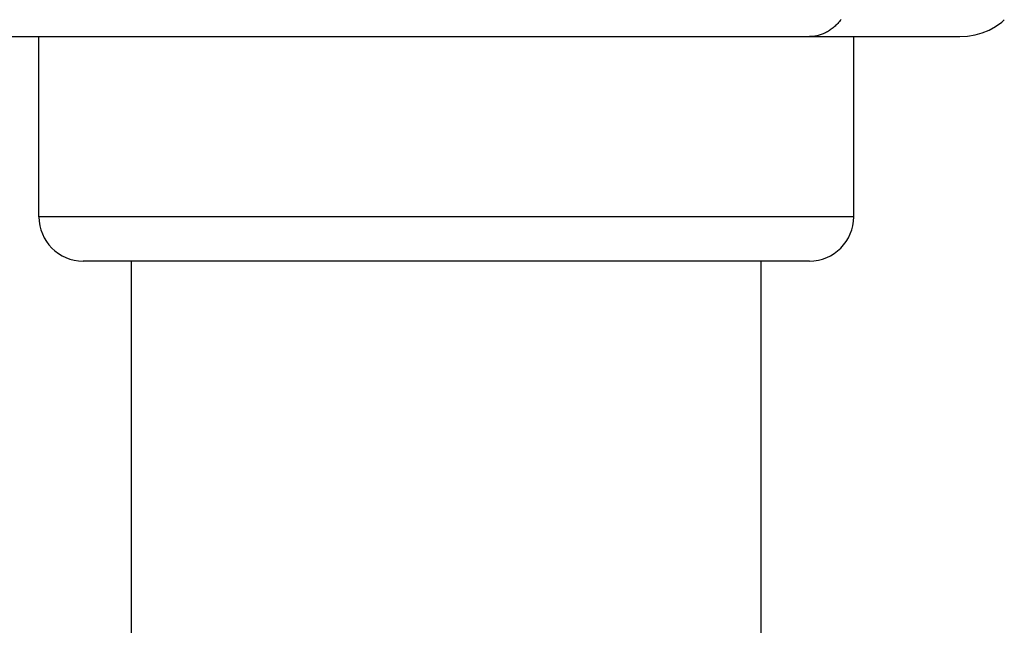
# Model space of a CAD drawing. Units: inches. Extents: x 7.3 to 14.8, y 5.45 to 9.52.
# Drawn here: x 10.69 to 11.52, y 6.4 to 6.91 of the extents above; entities that cross this region are included whole.
import ezdxf

# ---------------------------------------------------------------- set-up
doc = ezdxf.new("R2010")
doc.units = ezdxf.units.IN
doc.header["$LTSCALE"] = 1.21
doc.header["$MEASUREMENT"] = 0
doc.layers.get('0').update_dxf_attribs({"linetype": 'CONTINUOUS'})

msp = doc.modelspace()

# ---------------------------------------------------------------- linework, layer by layer
at = {"color": 7, "linetype": 'Continuous'}
for p, q in [((11.51491, 6.90546), (11.51711, 6.90745)), ((10.61492, 6.89324), (11.47971, 6.89324)), ((10.70432, 6.74166), (10.70432, 6.89324)), ((11.39032, 6.74166), (11.39032, 6.89324)), ((11.35308, 6.70442), (10.74156, 6.70442)), ((10.78232, 6.32022), (10.78232, 6.70442)), ((11.31232, 6.32022), (11.31232, 6.70442))]:
    msp.add_line(p, q, dxfattribs=at)
at = {"color": 9, "linetype": 'Continuous'}
msp.add_line((11.39032, 6.74166), (10.70432, 6.74166), dxfattribs=at)
at = {"color": 7, "linetype": 'Continuous'}
msp.add_lwpolyline([(11.47971, 6.89324), (11.48618, 6.89361), (11.49247, 6.89468), (11.49853, 6.89642), (11.50433, 6.8988), (11.50981, 6.90182), (11.51491, 6.90546)], dxfattribs=at)
for centre, start, end in [((10.74156, 6.74166), 180, 270), ((11.35308, 6.74166), 270, 360)]:
    msp.add_arc(centre, 0.03724, start, end, dxfattribs=at)
at = {"color": 9, "linetype": 'Continuous'}
msp.add_open_spline([(11.37966, 6.90752), (11.37877, 6.90639), (11.37694, 6.90424), (11.3744, 6.90181), (11.37228, 6.90008), (11.37066, 6.89891), (11.36901, 6.89784), (11.36677, 6.89657), (11.3639, 6.89524), (11.36034, 6.89409), (11.35672, 6.89339), (11.35428, 6.89324), (11.35307, 6.89324)], degree=3, knots=[0, 0, 0, 0, 0.137845, 0.271156, 0.336168, 0.400136, 0.463131, 0.525223, 0.646979, 0.766157, 0.883544, 1, 1, 1, 1], dxfattribs=at)

doc.saveas('drawing.dxf')
